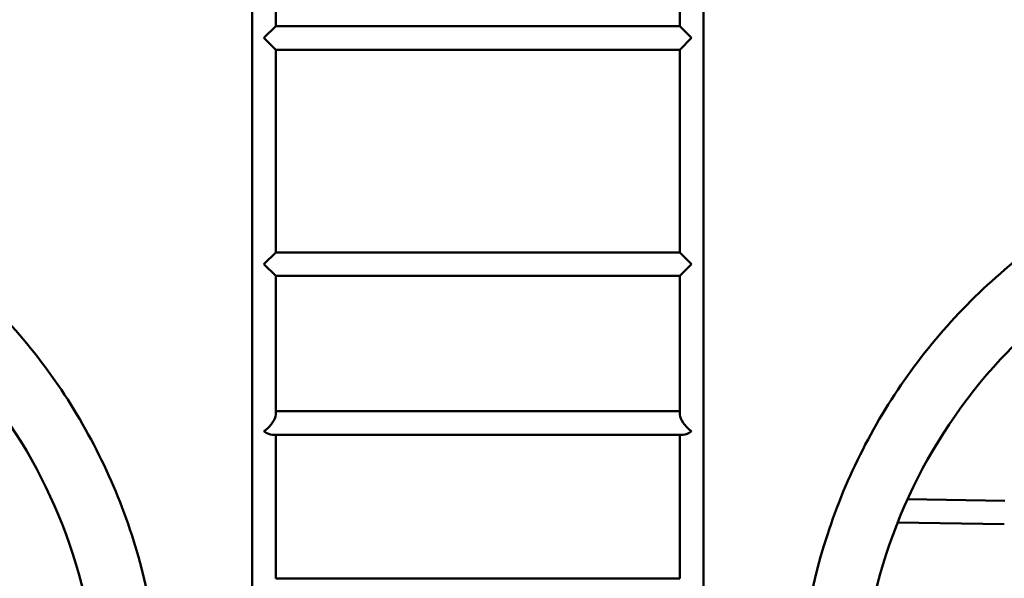
# Model space of a CAD drawing. Units: millimetres. Extents: x -371 to 11536, y 4 to 7243.
# Drawn here: x 1099 to 2513, y 656 to 1459 of the extents above; entities that cross this region are included whole.
import ezdxf

# ---------------------------------------------------------------- set-up
doc = ezdxf.new("R2010")
doc.units = ezdxf.units.MM
doc.layers.add('Visible (ISO)', color=7, linetype='Continuous', lineweight=50)
doc.styles.get("Standard").update_dxf_attribs({"font": 'Square-721-BT.ttf'})
doc.dimstyles.new('OLCU', dxfattribs={"dimtxt": 300, "dimasz": 150, "dimexe": 0.18, "dimexo": 0.0625, "dimgap": 50, "dimtad": 1, "dimdec": 0, "dimlfac": 0.1, "dimrnd": 5, "dimzin": 0, "dimdsep": 46, "dimtxsty": 'Standard', "dimcen": 0.09, "dimse1": 1, "dimse2": 1, "dimadec": 0, "dimazin": 0, "dimtfac": 1, "dimtdec": 0, "dimtofl": 0, "dimtmove": 0, "dimatfit": 3, "dimfxl": 1, "dimtolj": 1, "dimtzin": 0, "dimarcsym": 0})

# ---------------------------------------------------------------- blocks, each defined once
blk = doc.blocks.new('*D11')
at = {"color": 0, "lineweight": -2, "transparency": 16777216}
blk.add_line((-86.9, 3360.6), (-86.9, 154.4), dxfattribs=at)
at = {"color": 0, "transparency": 16777216}
for points in [[(-111.9, 3360.6), (-61.9, 3360.6), (-86.9, 3510.6)], [(-111.9, 154.4), (-61.9, 154.4), (-86.9, 4.4)]]:
    blk.add_solid(points, dxfattribs=at)
at = {"layer": 'Defpoints', "color": 0, "transparency": 16777216}
for p in [(2312, 3510.6), (-86.9, 4.4), (2309.4, 4.4)]:
    blk.add_point(p, dxfattribs=at)
at = {"color": 0, "transparency": 16777216, "insert": (-239.3, 1757.5), "char_height": 200, "attachment_point": 5, "rotation": 90}
blk.add_mtext('\\A1;350', dxfattribs=at)

msp = doc.modelspace()

# ---------------------------------------------------------------- linework, layer by layer
at = {"layer": 'Visible (ISO)'}
for p, q in [((1433, 376.2), (1433, 3138.8)), ((2080.7, 376.2), (2080.7, 3138.8)), ((1466.7, 1449.2), (1466.7, 1740.5)), ((2047, 1449.2), (2047, 1740.5)), ((1449.8, 1432.4), (1466.7, 1449.2)), ((2047, 1449.2), (1466.7, 1449.2)), ((2047, 1449.2), (2063.8, 1432.4)), ((1466.7, 1415.5), (1449.8, 1432.4)), ((2063.8, 1432.4), (2047, 1415.5)), ((1466.7, 1124.2), (1466.7, 1415.5)), ((2047, 1415.5), (1466.7, 1415.5)), ((2047, 1124.2), (2047, 1415.5)), ((1449.8, 1107.4), (1466.7, 1124.2)), ((2047, 1124.2), (1466.7, 1124.2)), ((2047, 1124.2), (2063.8, 1107.4)), ((1466.7, 1090.5), (1449.8, 1107.4)), ((2063.8, 1107.4), (2047, 1090.5)), ((1466.7, 891.3), (1466.7, 1090.5)), ((2047, 1090.5), (1466.7, 1090.5)), ((2047, 891.3), (2047, 1090.5)), ((2047, 896.2), (1466.7, 896.2)), ((2051.9, 862.5), (1461.7, 862.5)), ((1466.7, 656.2), (1466.7, 862.5)), ((2047, 656.2), (2047, 862.5)), ((2373.8, 769.8), (2513.3, 767.6)), ((2359.5, 736.3), (2512.8, 733.9)), ((2047, 656.2), (1466.7, 656.2))]:
    msp.add_line(p, q, dxfattribs=at)
for centre, major_axis, start_param, end_param in [((1449.8, 879.4), (15.6, 15.6), 4.31969, 5.890487), ((2063.8, 879.4), (15.6, -15.6), 3.53429, 5.105088), ((1449.8, 879.4), (15.6, -15.6), 5.105088, 5.890486), ((2063.8, 879.4), (15.6, 15.6), 3.534292, 4.31969)]:
    msp.add_ellipse(centre, major_axis=major_axis, ratio=0.414213, start_param=start_param, end_param=end_param, dxfattribs=at)
for points in [[(456.8, 1302.1), (545.2, 1302.1), (633.7, 1288.1), (801.9, 1233.4), (881.6, 1192.8), (1024.7, 1088.8), (1088, 1025.5), (1192, 882.4), (1232.6, 802.7), (1287.3, 634.5), (1301.3, 546.1), (1301.3, 457.6)], [(3061.8, 1302.1), (2973.4, 1302.1), (2885, 1288.1), (2716.8, 1233.4), (2637, 1192.8), (2493.9, 1088.8), (2430.6, 1025.5), (2326.7, 882.4), (2286, 802.7), (2231.4, 634.5), (2217.4, 546.1), (2217.4, 457.6)], [(456.8, 1213.2), (535.9, 1213.2), (615, 1200.6), (765.5, 1151.7), (836.9, 1115.4), (964.9, 1022.4), (1021.6, 965.7), (1114.6, 837.7), (1150.9, 766.4), (1199.8, 615.9), (1212.4, 536.7), (1212.4, 457.6)], [(3061.8, 1213.2), (2982.7, 1213.2), (2903.6, 1200.6), (2753.1, 1151.7), (2681.7, 1115.4), (2553.7, 1022.4), (2497.1, 965.7), (2404.1, 837.7), (2367.7, 766.4), (2318.8, 615.9), (2306.3, 536.7), (2306.3, 457.6)]]:
    msp.add_open_spline(points, degree=3, knots=[0, 0, 0, 0, 0.314159, 0.314159, 0.628319, 0.628319, 0.942478, 0.942478, 1.256637, 1.256637, 1.570796, 1.570796, 1.570796, 1.570796], dxfattribs=at)

# ---------------------------------------------------------------- dimensions: what is measured, and where the dimension line sits
dim = msp.add_linear_dim(base=(-86.9, 4.4), p1=(2312, 3510.6), p2=(2309.4, 4.4), angle=90, dimstyle='OLCU', override={"dimtxt": 200})
dim.commit()
dim.dimension.update_dxf_attribs({"geometry": '*D11', "text_midpoint": (-239.3, 1757.5)})

doc.saveas('drawing.dxf')
